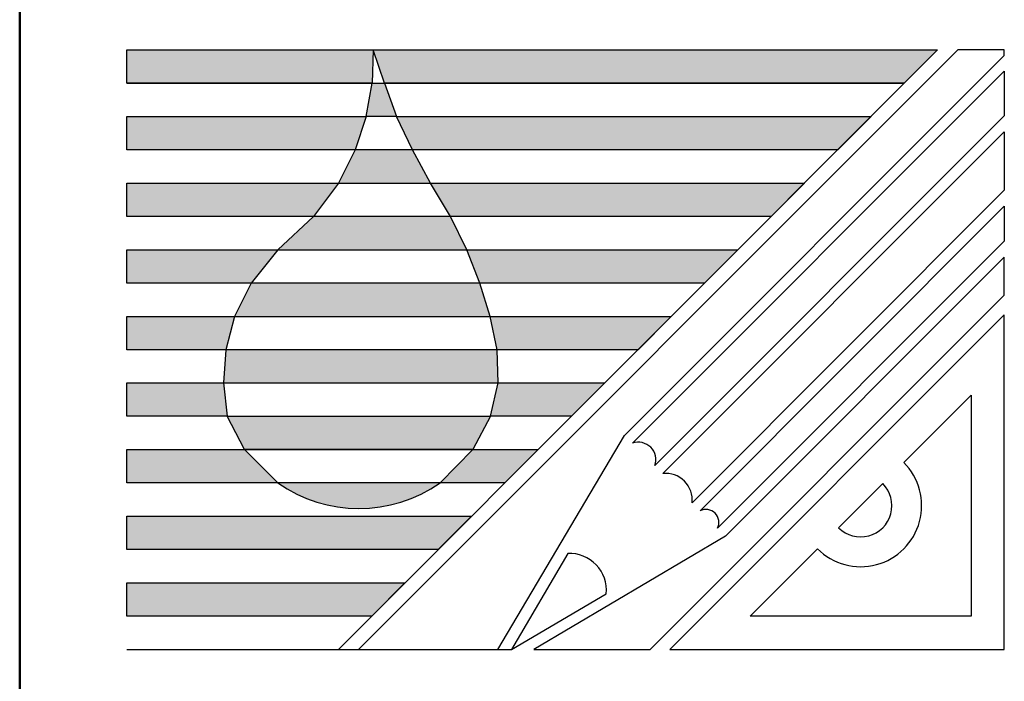
# Model space of a CAD drawing. Units: millimetres. Extents: x 500167 to 1384323, y 69025 to 98725.
# Drawn here: x 625083 to 626498, y 70032 to 70982 of the extents above; entities that cross this region are included whole.
import ezdxf

# ---------------------------------------------------------------- set-up
doc = ezdxf.new("R2010")
doc.units = ezdxf.units.MM
doc.layers.add('040_основной', color=5, linetype='Continuous', lineweight=40)

# ---------------------------------------------------------------- blocks, each defined once
blk = doc.blocks.new('лог')
h = blk.add_hatch(color=5)
h.set_gradient(color1=(0, 0, 255), rotation=90, one_color=1, tint=1, name='HEMISPHERICAL')
h.paths.add_polyline_path([(8350.172, -782.544), (8375.605, -782.544), (8374.105, -784.044), (8350.688, -784.044)])
h.paths.add_polyline_path([(8339.067, -782.544), (8350.172, -782.544), (8350.124, -784.044), (8339.067, -784.044)])
h.paths.add_polyline_path([(8339.067, -785.544), (8349.862, -785.544), (8349.366, -787.044), (8339.067, -787.044)])
h.paths.add_polyline_path([(8351.222, -785.544), (8372.605, -785.544), (8371.105, -787.044), (8351.939, -787.044)])
h.paths.add_polyline_path([(8352.758, -788.544), (8369.605, -788.544), (8368.105, -790.044), (8353.663, -790.044)])
h.paths.add_polyline_path([(8339.067, -788.544), (8348.615, -788.544), (8347.487, -790.044), (8339.067, -790.044)])
h.paths.add_polyline_path([(8339.067, -791.544), (8345.873, -791.544), (8344.667, -793.044), (8339.067, -793.044)])
h.paths.add_polyline_path([(8354.398, -791.544), (8366.605, -791.544), (8365.105, -793.044), (8354.985, -793.044)])
h.paths.add_polyline_path([(8355.437, -794.544), (8363.605, -794.544), (8362.105, -796.044), (8355.762, -796.044)])
h.paths.add_polyline_path([(8339.067, -794.544), (8343.929, -794.544), (8343.531, -796.044), (8339.067, -796.044)])
h.paths.add_polyline_path([(8339.067, -797.544), (8343.422, -797.544), (8343.588, -799.031), (8339.067, -799.031)])
h.paths.add_polyline_path([(8355.805, -797.544), (8360.605, -797.544), (8359.105, -799.044), (8355.463, -799.044)])
h.paths.add_polyline_path([(8354.662, -800.546), (8357.605, -800.544), (8356.105, -802.044), (8353.185, -802.044)])
h.paths.add_polyline_path([(8339.067, -800.544), (8344.376, -800.544), (8345.871, -802.044), (8339.067, -802.044)])
h.paths.add_polyline_path([(8339.067, -803.544), (8354.605, -803.544), (8353.105, -805.044), (8339.067, -805.044)])
h.paths.add_polyline_path([(8339.067, -806.544), (8351.605, -806.544), (8350.105, -808.044), (8339.067, -808.044)])
h = blk.add_hatch(color=5)
h.set_gradient(color1=(0, 0, 255), rotation=90, one_color=1, tint=1, name='HEMISPHERICAL')
h.paths.add_polyline_path([(8350.172, -782.544), (8375.605, -782.544), (8374.105, -784.044), (8350.688, -784.044)])
h.paths.add_polyline_path([(8339.067, -782.544), (8350.172, -782.544), (8350.124, -784.044), (8339.067, -784.044)])
h.paths.add_polyline_path([(8339.067, -785.544), (8349.862, -785.544), (8349.366, -787.044), (8339.067, -787.044)])
h.paths.add_polyline_path([(8351.222, -785.544), (8372.605, -785.544), (8371.105, -787.044), (8351.939, -787.044)])
h.paths.add_polyline_path([(8352.758, -788.544), (8369.605, -788.544), (8368.105, -790.044), (8353.663, -790.044)])
h.paths.add_polyline_path([(8339.067, -788.544), (8348.615, -788.544), (8347.487, -790.044), (8339.067, -790.044)])
h.paths.add_polyline_path([(8339.067, -791.544), (8345.873, -791.544), (8344.667, -793.044), (8339.067, -793.044)])
h.paths.add_polyline_path([(8354.398, -791.544), (8366.605, -791.544), (8365.105, -793.044), (8354.985, -793.044)])
h.paths.add_polyline_path([(8355.437, -794.544), (8363.605, -794.544), (8362.105, -796.044), (8355.762, -796.044)])
h.paths.add_polyline_path([(8339.067, -794.544), (8343.929, -794.544), (8343.531, -796.044), (8339.067, -796.044)])
h.paths.add_polyline_path([(8339.067, -797.544), (8343.422, -797.544), (8343.588, -799.031), (8339.067, -799.031)])
h.paths.add_polyline_path([(8355.805, -797.544), (8360.605, -797.544), (8359.105, -799.044), (8355.463, -799.044)])
h.paths.add_polyline_path([(8354.662, -800.546), (8357.605, -800.544), (8356.105, -802.044), (8353.185, -802.044)])
h.paths.add_polyline_path([(8339.067, -800.544), (8344.376, -800.544), (8345.871, -802.044), (8339.067, -802.044)])
h.paths.add_polyline_path([(8339.067, -803.544), (8354.605, -803.544), (8353.105, -805.044), (8339.067, -805.044)])
h.paths.add_polyline_path([(8339.067, -806.544), (8351.605, -806.544), (8350.105, -808.044), (8339.067, -808.044)])
h = blk.add_hatch(color=5)
h.set_gradient(color1=(0, 0, 255), rotation=90, one_color=1, tint=1, name='HEMISPHERICAL')
h.paths.add_polyline_path([(8343.588, -799.031), (8355.463, -799.044), (8354.662, -800.546), (8344.376, -800.544)])
h.paths.add_polyline_path([(8343.422, -797.544), (8355.805, -797.544), (8355.762, -796.044), (8343.531, -796.044)])
h.paths.add_polyline_path([(8343.929, -794.544), (8355.437, -794.544), (8354.985, -793.044), (8344.667, -793.044)])
h.paths.add_polyline_path([(8345.873, -791.544), (8354.398, -791.544), (8353.663, -790.044), (8347.487, -790.044)])
h.paths.add_polyline_path([(8348.615, -788.544), (8352.758, -788.544), (8351.939, -787.044), (8349.366, -787.044)])
h.paths.add_polyline_path([(8350.124, -784.044), (8350.688, -784.044), (8351.222, -785.544), (8349.862, -785.544)])
edge = h.paths.add_edge_path()
edge.add_line((8353.185, -802.044), (8345.871, -802.044))
edge.add_arc((8349.528, -796.788), 6.403, 235.1713, 304.8287)
h = blk.add_hatch(color=5)
h.set_gradient(color1=(0, 0, 255), rotation=90, one_color=1, tint=1, name='HEMISPHERICAL')
h.paths.add_polyline_path([(8343.588, -799.031), (8355.463, -799.044), (8354.662, -800.546), (8344.376, -800.544)])
h.paths.add_polyline_path([(8343.422, -797.544), (8355.805, -797.544), (8355.762, -796.044), (8343.531, -796.044)])
h.paths.add_polyline_path([(8343.929, -794.544), (8355.437, -794.544), (8354.985, -793.044), (8344.667, -793.044)])
h.paths.add_polyline_path([(8345.873, -791.544), (8354.398, -791.544), (8353.663, -790.044), (8347.487, -790.044)])
h.paths.add_polyline_path([(8348.615, -788.544), (8352.758, -788.544), (8351.939, -787.044), (8349.366, -787.044)])
h.paths.add_polyline_path([(8350.124, -784.044), (8350.688, -784.044), (8351.222, -785.544), (8349.862, -785.544)])
edge = h.paths.add_edge_path()
edge.add_line((8353.185, -802.044), (8345.871, -802.044))
edge.add_arc((8349.528, -796.788), 6.403, 235.1713, 304.8287)
for p, q in [((8339.067, -782.544), (8372.518, -782.544)), ((8339.067, -782.544), (8372.518, -782.544)), ((8375.605, -782.544), (8348.605, -809.544)), ((8375.605, -782.544), (8348.605, -809.544)), ((8376.51, -782.544), (8349.51, -809.544)), ((8376.51, -782.544), (8349.51, -809.544)), ((8378.611, -783.508), (8361.859, -800.26)), ((8378.611, -783.508), (8361.859, -800.26)), ((8378.611, -783.508), (8378.611, -785.514)), ((8339.067, -784.044), (8374.105, -784.044)), ((8339.067, -784.044), (8374.105, -784.044)), ((8378.611, -785.514), (8362.862, -801.263)), ((8378.611, -785.514), (8362.862, -801.263)), ((8378.611, -786.236), (8363.223, -801.625)), ((8378.611, -786.236), (8363.223, -801.625)), ((8378.611, -786.236), (8378.611, -788.866)), ((8378.611, -788.866), (8364.54, -802.937)), ((8378.611, -788.866), (8364.54, -802.937)), ((8378.611, -789.588), (8364.899, -803.3)), ((8378.611, -789.588), (8364.899, -803.3)), ((8378.611, -789.588), (8378.611, -791.159)), ((8378.611, -791.159), (8365.684, -804.086)), ((8378.611, -791.159), (8365.684, -804.086)), ((8378.611, -793.592), (8362.658, -809.544)), ((8378.611, -793.592), (8362.658, -809.544)), ((8378.611, -794.473), (8363.54, -809.544)), ((8378.611, -794.473), (8363.54, -809.544)), ((8377.111, -798.094), (8374.08, -801.126)), ((8377.111, -798.094), (8374.08, -801.126)), ((8377.111, -798.094), (8377.111, -808.044)), ((8377.111, -798.094), (8377.111, -808.044)), ((8373.13, -802.075), (8371.142, -804.064)), ((8373.13, -802.075), (8371.142, -804.064)), ((8370.192, -805.013), (8367.161, -808.044)), ((8370.192, -805.013), (8367.161, -808.044)), ((8377.111, -808.044), (8367.161, -808.044)), ((8377.111, -808.044), (8367.161, -808.044))]:
    blk.add_line(p, q)
at = {"color": 4}
blk.add_line((8353.185, -802.044), (8345.871, -802.044), dxfattribs=at)
blk.add_line((8353.185, -802.044), (8345.871, -802.044), dxfattribs=at)
at = {"lineweight": 30}
blk.add_line((8339.067, -809.544), (8356.4, -809.544), dxfattribs=at)
blk.add_line((8339.067, -809.544), (8356.4, -809.544), dxfattribs=at)
for points in [[(8339.067, -782.544), (8350.172, -782.544), (8350.124, -784.044), (8339.067, -784.044)], [(8339.067, -782.544), (8350.172, -782.544), (8350.124, -784.044), (8339.067, -784.044)], [(8350.172, -782.544), (8375.605, -782.544), (8374.105, -784.044), (8350.688, -784.044)], [(8350.172, -782.544), (8375.605, -782.544), (8374.105, -784.044), (8350.688, -784.044)], [(8350.124, -784.044), (8350.688, -784.044), (8351.222, -785.544), (8349.862, -785.544)], [(8350.124, -784.044), (8350.688, -784.044), (8351.222, -785.544), (8349.862, -785.544)], [(8339.067, -785.544), (8349.862, -785.544), (8349.366, -787.044), (8339.067, -787.044)], [(8339.067, -785.544), (8349.862, -785.544), (8349.366, -787.044), (8339.067, -787.044)], [(8351.222, -785.544), (8372.605, -785.544), (8371.105, -787.044), (8351.939, -787.044)], [(8351.222, -785.544), (8372.605, -785.544), (8371.105, -787.044), (8351.939, -787.044)], [(8348.615, -788.544), (8352.758, -788.544), (8351.939, -787.044), (8349.366, -787.044)], [(8348.615, -788.544), (8352.758, -788.544), (8351.939, -787.044), (8349.366, -787.044)], [(8339.067, -788.544), (8348.615, -788.544), (8347.487, -790.044), (8339.067, -790.044)], [(8339.067, -788.544), (8348.615, -788.544), (8347.487, -790.044), (8339.067, -790.044)], [(8352.758, -788.544), (8369.605, -788.544), (8368.105, -790.044), (8353.663, -790.044)], [(8352.758, -788.544), (8369.605, -788.544), (8368.105, -790.044), (8353.663, -790.044)], [(8345.873, -791.544), (8354.398, -791.544), (8353.663, -790.044), (8347.487, -790.044)], [(8345.873, -791.544), (8354.398, -791.544), (8353.663, -790.044), (8347.487, -790.044)], [(8339.067, -791.544), (8345.873, -791.544), (8344.667, -793.044), (8339.067, -793.044)], [(8339.067, -791.544), (8345.873, -791.544), (8344.667, -793.044), (8339.067, -793.044)], [(8354.398, -791.544), (8366.605, -791.544), (8365.105, -793.044), (8354.985, -793.044)], [(8354.398, -791.544), (8366.605, -791.544), (8365.105, -793.044), (8354.985, -793.044)], [(8343.929, -794.544), (8355.437, -794.544), (8354.985, -793.044), (8344.667, -793.044)], [(8343.929, -794.544), (8355.437, -794.544), (8354.985, -793.044), (8344.667, -793.044)], [(8339.067, -794.544), (8343.929, -794.544), (8343.531, -796.044), (8339.067, -796.044)], [(8339.067, -794.544), (8343.929, -794.544), (8343.531, -796.044), (8339.067, -796.044)], [(8355.437, -794.544), (8363.605, -794.544), (8362.105, -796.044), (8355.762, -796.044)], [(8355.437, -794.544), (8363.605, -794.544), (8362.105, -796.044), (8355.762, -796.044)], [(8343.422, -797.544), (8355.805, -797.544), (8355.762, -796.044), (8343.531, -796.044)], [(8343.422, -797.544), (8355.805, -797.544), (8355.762, -796.044), (8343.531, -796.044)], [(8339.067, -797.544), (8343.422, -797.544), (8343.588, -799.031), (8339.067, -799.031)], [(8339.067, -797.544), (8343.422, -797.544), (8343.588, -799.031), (8339.067, -799.031)], [(8355.805, -797.544), (8360.605, -797.544), (8359.105, -799.044), (8355.463, -799.044)], [(8355.805, -797.544), (8360.605, -797.544), (8359.105, -799.044), (8355.463, -799.044)], [(8343.588, -799.031), (8355.463, -799.044), (8354.662, -800.546), (8344.376, -800.544)], [(8343.588, -799.031), (8355.463, -799.044), (8354.662, -800.546), (8344.376, -800.544)], [(8339.067, -800.544), (8344.376, -800.544), (8345.871, -802.044), (8339.067, -802.044)], [(8339.067, -800.544), (8344.376, -800.544), (8345.871, -802.044), (8339.067, -802.044)], [(8354.662, -800.546), (8357.605, -800.544), (8356.105, -802.044), (8353.185, -802.044)], [(8354.662, -800.546), (8357.605, -800.544), (8356.105, -802.044), (8353.185, -802.044)], [(8339.067, -803.544), (8354.605, -803.544), (8353.105, -805.044), (8339.067, -805.044)], [(8339.067, -803.544), (8354.605, -803.544), (8353.105, -805.044), (8339.067, -805.044)], [(8339.067, -806.544), (8351.605, -806.544), (8350.105, -808.044), (8339.067, -808.044)], [(8339.067, -806.544), (8351.605, -806.544), (8350.105, -808.044), (8339.067, -808.044)]]:
    blk.add_lwpolyline(points, close=True)
for points in [[(8349.51, -809.544), (8355.793, -809.544), (8361.502, -799.903), (8378.611, -782.793), (8378.611, -782.544), (8376.51, -782.544), (8349.51, -809.544), (8355.802, -809.544)], [(8349.51, -809.544), (8355.793, -809.544), (8361.502, -799.903), (8378.611, -782.793), (8378.611, -782.544), (8376.51, -782.544), (8349.51, -809.544), (8355.802, -809.544)], [(8357.412, -809.544), (8362.658, -809.544), (8378.611, -793.592), (8378.611, -791.874), (8366.042, -804.443), (8357.412, -809.544)], [(8357.412, -809.544), (8362.658, -809.544), (8378.611, -793.592), (8378.611, -791.874), (8366.042, -804.443), (8357.412, -809.544)], [(8378.611, -794.473), (8363.54, -809.544), (8378.611, -809.544), (8378.611, -794.473)], [(8378.611, -794.473), (8363.54, -809.544), (8378.611, -809.544), (8378.611, -794.473)], [(8358.944, -805.219), (8356.4, -809.544), (8360.671, -807.033)], [(8358.944, -805.219), (8356.4, -809.544), (8360.671, -807.033)]]:
    blk.add_lwpolyline(points)
at = {"color": 4}
blk.add_lwpolyline([(8344.376, -800.544), (8354.662, -800.546), (8353.185, -802.044), (8345.871, -802.044)], close=True, dxfattribs=at)
blk.add_lwpolyline([(8344.376, -800.544), (8354.662, -800.546), (8353.185, -802.044), (8345.871, -802.044)], close=True, dxfattribs=at)
for centre, radius, start, end in [((8362.128, -800.994), 0.782, 339.8542, 110.1458), ((8362.128, -800.994), 0.782, 339.8542, 110.1458), ((8372.136, -803.069), 2.749, 225, 45), ((8372.136, -803.069), 2.749, 225, 45), ((8363.36, -802.803), 1.187, 353.5157, 96.6456), ((8363.36, -802.803), 1.187, 353.5157, 96.6456), ((8372.136, -803.069), 1.406, 225, 45), ((8372.136, -803.069), 1.406, 225, 45), ((8365.165, -803.82), 0.584, 332.8552, 117.1448), ((8365.165, -803.82), 0.584, 332.8552, 117.1448), ((8359.023, -806.873), 1.656, 354.4342, 92.7641), ((8359.023, -806.873), 1.656, 354.4342, 92.7641)]:
    blk.add_arc(centre, radius, start, end)
blk.add_arc((8349.528, -796.788), 6.403, 235.1713, 304.8287, dxfattribs=at)
blk.add_arc((8349.528, -796.788), 6.403, 235.1713, 304.8287, dxfattribs=at)

msp = doc.modelspace()

# ---------------------------------------------------------------- linework, layer by layer
at = {"layer": '040_основной', "color": 0, "lineweight": 50}
msp.add_line((625082.8, 72525.2), (625082.8, 69525.2), dxfattribs=at)

# ---------------------------------------------------------------- block references
at = {"xscale": 31.89534368578272, "yscale": 31.89534368578272, "zscale": 31.89534368578272}
msp.add_blockref('лог', (359259.2, 95898.1), dxfattribs=at)

doc.saveas('drawing.dxf')
